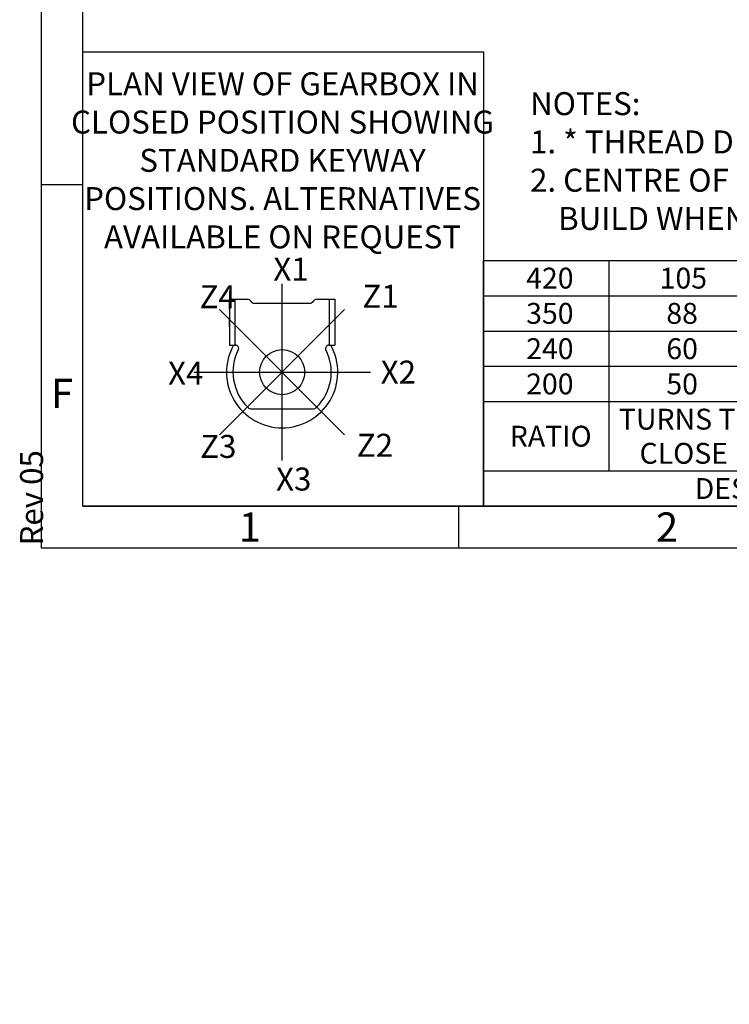
# Model space of a CAD drawing. Units: millimetres. Extents: x 11 to 530, y -57 to 292.
# Drawn here: x 11 to 96, y -50 to 68 of the extents above; entities that cross this region are included whole.
import ezdxf
from ezdxf.entities.mleader import LeaderData, LeaderLine
from ezdxf.enums import TextEntityAlignment as Align
from ezdxf.lldxf.tags import DXFTag
from ezdxf.math import Vec2, Vec3

# ---------------------------------------------------------------- set-up
doc = ezdxf.new("R2010")
doc.units = ezdxf.units.MM
for name, color, linetype in [('CRS', 7, 'Continuous'), ('Default', 7, 'Continuous'), ('DRG', 7, 'Continuous'), ('DRG2', 7, 'Continuous')]:
    doc.layers.add(name, color=color, linetype=linetype)
doc.styles.add('SEACAD_Arial', font='arial.ttf')
doc.styles.add('SEACAD_Solid_Edge_ANSI_GDT_Symbols', font='SEAGDT.TTF')
tags = doc.linetypes.add('CENTER2', pattern=[28.575, 19.05, -3.175, 3.175, -3.175]).pattern_tags.tags
tags[10:11] = [DXFTag(74, 4), DXFTag(75, 0), DXFTag(340, '0'), DXFTag(46, 0.0), DXFTag(50, 0.0), DXFTag(44, 0.0), DXFTag(45, 0.0)]
tags[8:9] = [DXFTag(74, 4), DXFTag(75, 0), DXFTag(340, '0'), DXFTag(46, 0.0), DXFTag(50, 0.0), DXFTag(44, 0.0), DXFTag(45, 0.0)]
tags[6:7] = [DXFTag(74, 4), DXFTag(75, 0), DXFTag(340, '0'), DXFTag(46, 0.0), DXFTag(50, 0.0), DXFTag(44, 0.0), DXFTag(45, 0.0)]
tags[4:5] = [DXFTag(74, 4), DXFTag(75, 0), DXFTag(340, '0'), DXFTag(46, 0.0), DXFTag(50, 0.0), DXFTag(44, 0.0), DXFTag(45, 0.0)]

# ---------------------------------------------------------------- blocks, each defined once
blk = doc.blocks.new('SE17')
at = {"color": 7, "linetype": 'Continuous'}
for p, q in [((82, 39.42), (82, 35.2)), ((99, 39.42), (99, 35.2)), ((116, 39.42), (116, 35.2)), ((137, 39.42), (137, 35.2)), ((164, 39.42), (164, 35.2)), ((189, 39.42), (189, 35.2)), ((202.3, 39.42), (202.3, 35.2)), ((215.6, 39.42), (215.6, 35.2)), ((67, 35.2), (228.9, 35.2)), ((82, 35.2), (82, 30.97)), ((99, 35.2), (99, 30.97)), ((116, 35.2), (116, 30.97)), ((137, 35.2), (137, 30.97)), ((164, 35.2), (164, 30.97)), ((189, 35.2), (189, 30.97)), ((202.3, 35.2), (202.3, 30.97)), ((215.6, 35.2), (215.6, 30.97)), ((67, 30.97), (228.9, 30.97)), ((82, 30.97), (82, 26.75)), ((99, 30.97), (99, 26.75)), ((116, 30.97), (116, 26.75)), ((137, 30.97), (137, 26.75)), ((164, 30.97), (164, 26.75)), ((189, 30.97), (189, 26.75)), ((202.3, 30.97), (202.3, 26.75)), ((215.6, 30.97), (215.6, 26.75)), ((67, 26.75), (228.9, 26.75)), ((82, 26.75), (82, 22.53)), ((99, 26.75), (99, 22.53)), ((116, 26.75), (116, 22.53)), ((137, 26.75), (137, 22.53)), ((164, 26.75), (164, 22.53)), ((189, 26.75), (189, 22.53)), ((202.3, 26.75), (202.3, 22.53)), ((215.6, 26.75), (215.6, 22.53)), ((67, 22.53), (228.9, 22.53)), ((82, 22.53), (82, 14.22)), ((99, 22.53), (99, 14.22)), ((116, 22.53), (116, 14.22)), ((137, 22.53), (137, 14.22)), ((164, 22.53), (164, 14.22)), ((189, 22.53), (189, 14.22)), ((202.3, 22.53), (202.3, 14.22)), ((215.6, 22.53), (215.6, 14.22)), ((67, 14.22), (228.9, 14.22)), ((137, 14.22), (137, 10)), ((189, 14.22), (189, 10))]:
    blk.add_line(p, q, dxfattribs=at)
blk.add_lwpolyline([(67, 10), (67, 39.42), (228.9, 39.42), (228.9, 10), (67, 10)], dxfattribs=at)
for s, style, p in [('420', 'SEACAD_Arial', (72.11, 38.56)), ('105', 'SEACAD_Arial', (88.11, 38.56)), ('132', 'SEACAD_Arial', (105.11, 38.56)), ('60', 'SEACAD_Arial', (124.91, 38.56)), ('4820', 'SEACAD_Arial', (147.32, 38.56)), ('37', 'SEACAD_Arial', (174.91, 38.56)), ('90', 'SEACAD_Arial', (194.06, 38.56)), ('65', 'SEACAD_Arial', (207.36, 38.56)), ('64', 'SEACAD_Arial', (220.66, 38.56)), ('350', 'SEACAD_Arial', (72.11, 34.34)), ('88', 'SEACAD_Arial', (88.91, 34.34)), ('110', 'SEACAD_Arial', (105.11, 34.34)), ('60', 'SEACAD_Arial', (124.91, 34.34)), ('4820', 'SEACAD_Arial', (147.32, 34.34)), ('44', 'SEACAD_Arial', (174.91, 34.34)), ('89', 'SEACAD_Arial', (194.06, 34.34)), ('64', 'SEACAD_Arial', (207.36, 34.34)), ('64', 'SEACAD_Arial', (220.66, 34.34)), ('240', 'SEACAD_Arial', (72.11, 30.11)), ('60', 'SEACAD_Arial', (88.91, 30.11)), ('97', 'SEACAD_Arial', (105.91, 30.11)), ('62', 'SEACAD_Arial', (124.91, 30.11)), ('6670', 'SEACAD_Arial', (147.32, 30.11)), ('69', 'SEACAD_Arial', (174.91, 30.11)), ('89', 'SEACAD_Arial', (194.06, 30.11)), ('65', 'SEACAD_Arial', (207.36, 30.11)), ('64', 'SEACAD_Arial', (220.66, 30.11)), ('200', 'SEACAD_Arial', (72.11, 25.89)), ('50', 'SEACAD_Arial', (88.91, 25.89)), ('81', 'SEACAD_Arial', (105.91, 25.89)), ('61', 'SEACAD_Arial', (124.91, 25.89)), ('6670', 'SEACAD_Arial', (147.32, 25.89)), ('82', 'SEACAD_Arial', (174.91, 25.89)), ('89', 'SEACAD_Arial', (194.06, 25.89)), ('65', 'SEACAD_Arial', (207.36, 25.89)), ('64', 'SEACAD_Arial', (220.66, 25.89)), ('TURNS TO', 'SEACAD_Arial', (83.23, 21.67)), ('RATIO', 'SEACAD_Arial', (70.15, 19.63)), ('M.A. ', 'SEACAD_Arial', (100.1, 19.63)), ('u', 'SEACAD_Solid_Edge_ANSI_GDT_Symbols', (106.75, 19.69)), (' 10%', 'SEACAD_Arial', (108.31, 19.63)), ('WEIGHT (Kg)', 'SEACAD_Arial', (117.72, 19.63)), ('MAX OUTPUT (Nm)', 'SEACAD_Arial', (137.6, 19.63)), ('MAX INPUT (Nm)', 'SEACAD_Arial', (165.19, 19.63)), ('X', 'SEACAD_Arial', (194.71, 19.63)), ('Y', 'SEACAD_Arial', (208.01, 19.63)), ('Z', 'SEACAD_Arial', (221.37, 19.63)), ('CLOSE', 'SEACAD_Arial', (85.7, 17.58)), ('DESCRIPTION', 'SEACAD_Arial', (92.31, 13.36)), ('TORQUE', 'SEACAD_Arial', (156.92, 13.36)), ('CENTRE OF GRAVITY', 'SEACAD_Arial', (194.12, 13.36))]:
    blk.add_text(s, height=2.5, dxfattribs=dict(at, style=style)).set_placement(p, align=Align.TOP_LEFT)
blk = doc.blocks.new('_DOT')
at = {"color": 0, "linetype": 'ByBlock', "lineweight": -2}
blk.add_line((-0.5, 0), (-1, 0), dxfattribs=at)
at = {"color": 0, "linetype": 'ByBlock', "const_width": 0.5}
blk.add_lwpolyline([(-0.25, 0, 1), (0.25, 0, 1)], format="xyb", close=True, dxfattribs=at)
blk = doc.blocks.new('Keyway_orientation')
at = {"layer": 'CRS', "color": 7, "linetype": 'CENTER2'}
for p, q in [((-24.13, 5.45), (-24.13, 26.64)), ((-16.64, 8.55), (-31.63, 23.54)), ((-31.63, 8.55), (-16.64, 23.54)), ((-34.73, 16.05), (-13.54, 16.05))]:
    blk.add_line(p, q, dxfattribs=at)
at = {"layer": 'Default', "color": 7, "linetype": 'Continuous'}
for p, q in [((-48, 54.4), (0, 54.4)), ((-48, 0), (-48, 54.4)), ((0, 54.4), (0, 0)), ((0, 0), (-48, 0))]:
    blk.add_line(p, q, dxfattribs=at)
at = {"layer": 'DRG', "color": 7, "linetype": 'Continuous'}
for p, q in [((-30.43, 24.78), (-28.29, 24.78)), ((-30.43, 24.78), (-30.43, 19.28)), ((-29.79, 24.78), (-29.79, 19.28)), ((-19.97, 24.78), (-18.48, 24.78)), ((-18.48, 24.78), (-17.83, 24.78)), ((-18.48, 24.78), (-18.48, 19.28)), ((-17.83, 24.78), (-17.83, 19.28)), ((-27.48, 24.31), (-20.79, 24.31)), ((-30.43, 19.28), (-29.79, 19.28)), ((-29.79, 19.28), (-29.73, 19.28)), ((-18.53, 19.28), (-18.48, 19.28)), ((-18.48, 19.28), (-17.83, 19.28)), ((-27.74, 11.65), (-20.53, 11.65))]:
    blk.add_line(p, q, dxfattribs=at)
blk.add_circle((-24.13, 16.05), 2.7, dxfattribs=at)
for centre, radius, start, end in [((-28.29, 24.31), 0.471, 30, 90), ((-19.97, 24.31), 0.471, 90, 150), ((-27.48, 24.78), 0.471, 210, 270), ((-20.79, 24.78), 0.471, 270, 330), ((-24.13, 16.05), 6.67, 150.9875, 270), ((-29.73, 18.89), 0.393, 333.0757, 90), ((-24.13, 16.05), 6.67, 270, 29.0125), ((-18.53, 18.89), 0.393, 90, 206.9243), ((-24.13, 16.05), 5.89, 153.0757, 225.0475), ((-24.13, 16.05), 5.89, 314.9525, 26.9243), ((-27.74, 12.44), 0.785, 225.0475, 270), ((-20.53, 12.44), 0.785, 270, 314.9525)]:
    blk.add_arc(centre, radius, start, end, dxfattribs=at)
at = {"layer": 'DRG2', "color": 7, "linetype": 'Continuous'}
for p, q in [((-30.43, 23.56), (-30.43, 24.66)), ((-30.43, 21.48), (-30.43, 22.58)), ((-30.43, 20.5), (-30.43, 19.4))]:
    blk.add_line(p, q, dxfattribs=at)
at = {"layer": 'Default', "color": 7, "linetype": 'Continuous'}
ml = blk.add_multileader_mtext('Standard', dxfattribs=at)
ml.set_content('{\\pxsm0.9;\\fArial Narrow|b0||i0||c0|p34;\\W1.;PLAN VIEW OF GEARBOX IN\\PCLOSED POSITION SHOWING\\PSTANDARD KEYWAY \\PPOSITIONS. ALTERNATIVES\\PAVAILABLE ON REQUEST\\P}', color=256)
ml.set_leader_properties()
ml.set_arrow_properties(name='DOT')
ml.build(insert=Vec2(0, 0))
ml.multileader.update_dxf_attribs({"leader_type": 0, "dogleg_length": 0, "arrow_head_size": 2.75})
ctx = ml.context
ctx.base_point, ctx.char_height, ctx.arrow_head_size, ctx.landing_gap_size = Vec3(-48.49, 50.48), 2.75, 2.75, 0.963
ctx.text_align_type = 1
ctx.mtext.insert, ctx.mtext.alignment = Vec3(-24.08, 51.96), 2
ml = blk.add_multileader_mtext('Standard', dxfattribs=at)
ml.set_content('{\\pxsm0.9;\\fArial Narrow|b0||i0||c0|p34;\\W1.;X1\\P}', color=256)
ml.set_leader_properties()
ml.set_arrow_properties(name='DOT')
ml.build(insert=Vec2(0, 0))
ml.multileader.update_dxf_attribs({"leader_type": 0, "dogleg_length": 0, "arrow_head_size": 2.75})
ctx = ml.context
ctx.base_point, ctx.char_height, ctx.arrow_head_size, ctx.landing_gap_size = Vec3(-27.18, 28.39), 2.75, 2.75, 0.963
ctx.mtext.insert = Vec3(-25.18, 29.77)
ml = blk.add_multileader_mtext('Standard', dxfattribs=at)
ml.set_content('{\\pxsm0.9;\\fArial Narrow|b0||i0||c0|p34;\\W1.;Z4\\P}', color=256)
ml.set_leader_properties()
ml.set_arrow_properties(name='DOT')
ml.build(insert=Vec2(0, 0))
ml.multileader.update_dxf_attribs({"leader_type": 0, "dogleg_length": 0, "arrow_head_size": 2.75})
ctx = ml.context
ctx.base_point, ctx.char_height, ctx.arrow_head_size, ctx.landing_gap_size = Vec3(-36.02, 25.07), 2.75, 2.75, 0.963
ctx.mtext.insert = Vec3(-34.02, 26.45)
ml = blk.add_multileader_mtext('Standard', dxfattribs=at)
ml.set_content('{\\pxsm0.9;\\fArial Narrow|b0||i0||c0|p34;\\W1.;Z1\\P}', color=256)
ml.set_leader_properties()
ml.set_arrow_properties(name='DOT')
ml.build(insert=Vec2(0, 0))
ml.multileader.update_dxf_attribs({"leader_type": 0, "dogleg_length": 0, "arrow_head_size": 2.75})
ctx = ml.context
ctx.base_point, ctx.char_height, ctx.arrow_head_size, ctx.landing_gap_size = Vec3(-16.51, 25.14), 2.75, 2.75, 0.963
ctx.mtext.insert = Vec3(-14.51, 26.52)
ml = blk.add_multileader_mtext('Standard', dxfattribs=at)
ml.set_content('{\\pxsm0.9;\\fArial Narrow|b0||i0||c0|p34;\\W1.;X4\\P}', color=256)
ml.set_leader_properties()
ml.set_arrow_properties(name='DOT')
ml.build(insert=Vec2(0, 0))
ml.multileader.update_dxf_attribs({"leader_type": 0, "dogleg_length": 0, "arrow_head_size": 2.75})
ctx = ml.context
ctx.base_point, ctx.char_height, ctx.arrow_head_size, ctx.landing_gap_size = Vec3(-39.8, 15.92), 2.75, 2.75, 0.963
ctx.mtext.insert = Vec3(-37.8, 17.29)
ml = blk.add_multileader_mtext('Standard', dxfattribs=at)
ml.set_content('{\\pxsm0.9;\\fArial Narrow|b0||i0||c0|p34;\\W1.;X2\\P}', color=256)
ml.set_leader_properties()
ml.set_arrow_properties(name='DOT')
ml.build(insert=Vec2(0, 0))
ml.multileader.update_dxf_attribs({"leader_type": 0, "dogleg_length": 0, "arrow_head_size": 2.75})
ctx = ml.context
ctx.base_point, ctx.char_height, ctx.arrow_head_size, ctx.landing_gap_size = Vec3(-14.32, 16.05), 2.75, 2.75, 0.963
ctx.mtext.insert = Vec3(-12.32, 17.43)
ml = blk.add_multileader_mtext('Standard', dxfattribs=at)
ml.set_content('{\\pxsm0.9;\\fArial Narrow|b0||i0||c0|p34;\\W1.;Z3\\P}', color=256)
ml.set_leader_properties()
ml.set_arrow_properties(name='DOT')
ml.build(insert=Vec2(0, 0))
ml.multileader.update_dxf_attribs({"leader_type": 0, "dogleg_length": 0, "arrow_head_size": 2.75})
ctx = ml.context
ctx.base_point, ctx.char_height, ctx.arrow_head_size, ctx.landing_gap_size = Vec3(-35.95, 7.14), 2.75, 2.75, 0.963
ctx.mtext.insert = Vec3(-33.95, 8.53)
ml = blk.add_multileader_mtext('Standard', dxfattribs=at)
ml.set_content('{\\pxsm0.9;\\fArial Narrow|b0||i0||c0|p34;\\W1.;Z2\\P}', color=256)
ml.set_leader_properties()
ml.set_arrow_properties(name='DOT')
ml.build(insert=Vec2(0, 0))
ml.multileader.update_dxf_attribs({"leader_type": 0, "dogleg_length": 0, "arrow_head_size": 2.75})
ctx = ml.context
ctx.base_point, ctx.char_height, ctx.arrow_head_size, ctx.landing_gap_size = Vec3(-17.18, 7.29), 2.75, 2.75, 0.963
ctx.mtext.insert = Vec3(-15.18, 8.67)
ml = blk.add_multileader_mtext('Standard', dxfattribs=at)
ml.set_content('{\\pxsm0.9;\\fArial Narrow|b0||i0||c0|p34;\\W1.;X3\\P}', color=256)
ml.set_leader_properties()
ml.set_arrow_properties(name='DOT')
ml.build(insert=Vec2(0, 0))
ml.multileader.update_dxf_attribs({"leader_type": 0, "dogleg_length": 0, "arrow_head_size": 2.75})
ctx = ml.context
ctx.base_point, ctx.char_height, ctx.arrow_head_size, ctx.landing_gap_size = Vec3(-26.86, 3.22), 2.75, 2.75, 0.963
ctx.mtext.insert = Vec3(-24.86, 4.62)
blk = doc.blocks.new('A3_Frame_Publicity')
at = {"layer": 'Default', "color": 7, "linetype": 'Continuous'}
for p, q in [((0, 287), (0, 0)), ((5, 5), (5, 282)), ((5, 43.5), (0, 43.5)), ((5, 5), (395, 5)), ((50, 5), (50, 0)), ((0, 0), (400, 0))]:
    blk.add_line(p, q, dxfattribs=at)
at = {"layer": 'Default', "char_height": 3.5, "width": 3, "attachment_point": 5}
for s, insert in [('{\\fArial Narrow|b0||i0||c0|p34;\\C7;\\H3.5;\\W1.;F}', (2.5, 18.5)), ('{\\fArial Narrow|b0||i0||c0|p34;\\C7;\\H3.5;\\W1.;1}', (25, 2.5)), ('{\\fArial Narrow|b0||i0||c0|p34;\\C7;\\H3.5;\\W1.;2}', (75, 2.5))]:
    blk.add_mtext(s, dxfattribs=dict(at, insert=insert))
at = {"layer": 'Default', "color": 7, "linetype": 'Continuous'}
ml = blk.add_multileader_mtext('Standard', dxfattribs=at)
ml.set_content('{\\pxsm0.9;\\fArial Narrow|b0||i0||c0|p34;\\W1.;Rev 05\\P}', color=256)
ml.set_leader_properties()
ml.set_arrow_properties(name='DOT')
ml.build(insert=Vec2(0, 0))
ml.multileader.update_dxf_attribs({"leader_type": 0, "dogleg_length": 0, "arrow_head_size": 2.75})
ctx = ml.context
ctx.base_point, ctx.char_height, ctx.arrow_head_size, ctx.landing_gap_size = Vec3(-1.13, -1.71), 2.75, 2.75, 0.963
ctx.mtext.insert, ctx.mtext.text_direction = Vec3(-2.53, 0.29), Vec3(0, 1)

msp = doc.modelspace()

# ---------------------------------------------------------------- block references
msp.add_blockref('SE17', (0, 0))
at = {"layer": 'Default', "color": 7}
for name, p in [('A3_Frame_Publicity', (14, 5)), ('Keyway_orientation', (67, 10))]:
    msp.add_blockref(name, p, dxfattribs=at)

# ---------------------------------------------------------------- leaders
at = {"layer": 'Default', "color": 7, "linetype": 'Continuous'}
ml = msp.add_multileader_mtext('Standard', dxfattribs=at)
ml.set_content('{\\pxsm0.9;\\fArial Narrow|b0||i0||c0|p34;\\W1.;NOTES:\\P1. * THREAD DEPTH DOES NOT MATCH ISO STANDARD\\P2. CENTRE OF GRAVITY POSITION IS INDICATIVE FOR STANDARD \\P    BUILD WHEN IN POSITION SHOWN\\P}', color=256)
ml.set_leader_properties()
ml.set_arrow_properties(name='DOT')
ml.build(insert=Vec2(0, 0))
ml.multileader.update_dxf_attribs({"leader_type": 0, "dogleg_length": 0, "arrow_head_size": 2.75})
ctx = ml.context
ctx.base_point, ctx.char_height, ctx.arrow_head_size, ctx.landing_gap_size = Vec3(70.58, 58.18), 2.75, 2.75, 0.963
ctx.mtext.insert = Vec3(72.58, 59.58)

doc.saveas('drawing.dxf')
